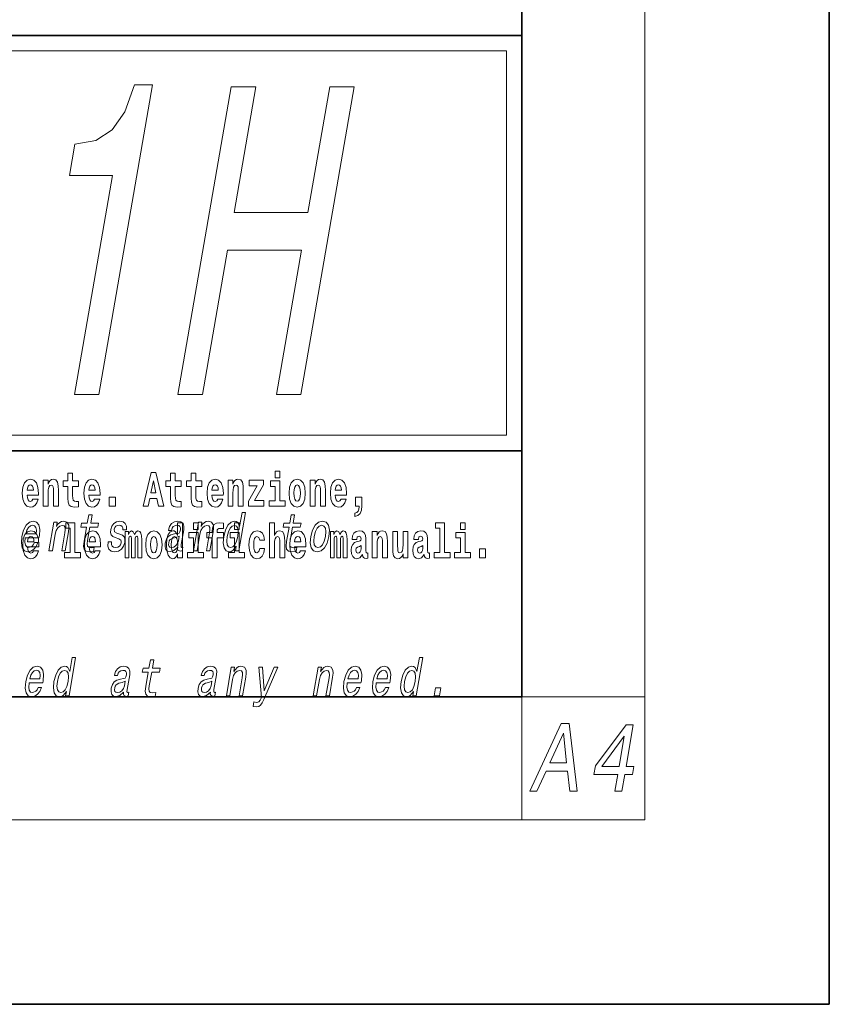
# Model space of a CAD drawing. Extents: x 0 to 210, y 0 to 297.
# Drawn here: x 184 to 210, y 0 to 32 of the extents above; entities that cross this region are included whole.
import ezdxf

# ---------------------------------------------------------------- set-up
doc = ezdxf.new("R2010")
doc.units = 0

msp = doc.modelspace()

# ---------------------------------------------------------------- linework, layer by layer
at = {"color": 7, "lineweight": 35}
for p, q in [((210, 0), (210, 297)), ((200, 10), (200, 287)), ((20, 31.5), (200, 31.5)), ((147.812, 31.5), (200, 31.5)), ((200, 10), (200, 31.5)), ((147.812, 18), (198.5, 18)), ((187, 18), (200, 18)), ((20, 10), (200, 10)), ((20, 10), (200, 10)), ((0, 0), (210, 0))]:
    msp.add_line(p, q, dxfattribs=at)
at = {"color": 7, "lineweight": 13}
for p, q in [((204, 6), (204, 291)), ((148.312, 31), (199.5, 31)), ((199.5, 31), (199.5, 18.5)), ((200, 10), (204, 10)), ((200, 10), (200, 6)), ((204, 6), (16, 6))]:
    msp.add_line(p, q, dxfattribs=at)
at = {"color": 252, "lineweight": 13}
msp.add_line((148.312, 18.5), (199.5, 18.5), dxfattribs=at)
at = {"color": 7, "lineweight": 13}
for points in [[(185.453, 19.827), (186.24, 19.827), (187.989, 29.899), (187.401, 29.899), (187.092, 29.02), (186.679, 28.429), (186.143, 28.083), (185.466, 27.968), (185.288, 26.945), (186.689, 26.945)], [(188.807, 19.827), (189.611, 19.827), (190.427, 24.524), (192.83, 24.524), (192.015, 19.827), (192.81, 19.827), (194.547, 29.827), (193.751, 29.827), (193.043, 25.749), (190.64, 25.749), (191.348, 29.827), (190.544, 29.827)], [(187.94, 17.293), (187.679, 16.193), (187.843, 16.193), (187.895, 16.446), (188.132, 16.446), (188.187, 16.193), (188.353, 16.193), (188.093, 17.293)], [(191.973, 17.332), (191.973, 17.116), (192.13, 17.116), (192.13, 17.332)], [(184.099, 16.422), (184.066, 16.368), (184.018, 16.349), (183.976, 16.362), (183.943, 16.4), (183.918, 16.463), (183.907, 16.55), (184.279, 16.55), (184.28, 16.607), (184.262, 16.808), (184.21, 16.956), (184.127, 17.045), (184.014, 17.075), (183.906, 17.043), (183.823, 16.954), (183.77, 16.81), (183.752, 16.62), (183.77, 16.426), (183.823, 16.282), (183.904, 16.193), (184.01, 16.163), (184.099, 16.179), (184.17, 16.225), (184.224, 16.304), (184.266, 16.422)], [(184.432, 17.045), (184.432, 16.193), (184.591, 16.193), (184.591, 16.617), (184.595, 16.732), (184.612, 16.815), (184.644, 16.864), (184.694, 16.881), (184.735, 16.866), (184.757, 16.824), (184.765, 16.756), (184.767, 16.667), (184.767, 16.193), (184.926, 16.193), (184.926, 16.71), (184.92, 16.862), (184.898, 16.976), (184.847, 17.048), (184.756, 17.073), (184.703, 17.064), (184.658, 17.035), (184.622, 16.986), (184.591, 16.915), (184.591, 17.045)], [(185.579, 17.016), (185.389, 17.016), (185.389, 17.265), (185.233, 17.265), (185.233, 17.016), (185.084, 17.016), (185.084, 16.839), (185.233, 16.839), (185.233, 16.46), (185.243, 16.323), (185.279, 16.232), (185.346, 16.181), (185.453, 16.163), (185.579, 16.171), (185.579, 16.352), (185.506, 16.346), (185.446, 16.358), (185.411, 16.396), (185.394, 16.458), (185.389, 16.541), (185.389, 16.839), (185.579, 16.839)], [(186.103, 16.422), (186.07, 16.368), (186.022, 16.349), (185.98, 16.362), (185.946, 16.4), (185.922, 16.463), (185.911, 16.55), (186.283, 16.55), (186.284, 16.607), (186.266, 16.808), (186.214, 16.956), (186.131, 17.045), (186.017, 17.075), (185.91, 17.043), (185.827, 16.954), (185.773, 16.81), (185.756, 16.62), (185.773, 16.426), (185.827, 16.282), (185.908, 16.193), (186.014, 16.163), (186.103, 16.179), (186.174, 16.225), (186.228, 16.304), (186.269, 16.422)], [(188.016, 17.019), (188.092, 16.631), (187.937, 16.631)], [(188.919, 17.016), (188.729, 17.016), (188.729, 17.265), (188.573, 17.265), (188.573, 17.016), (188.424, 17.016), (188.424, 16.839), (188.573, 16.839), (188.573, 16.46), (188.583, 16.323), (188.618, 16.232), (188.686, 16.181), (188.792, 16.163), (188.919, 16.171), (188.919, 16.352), (188.846, 16.346), (188.786, 16.358), (188.75, 16.396), (188.734, 16.458), (188.729, 16.541), (188.729, 16.839), (188.919, 16.839)], [(189.587, 17.016), (189.397, 17.016), (189.397, 17.265), (189.241, 17.265), (189.241, 17.016), (189.092, 17.016), (189.092, 16.839), (189.241, 16.839), (189.241, 16.46), (189.251, 16.323), (189.286, 16.232), (189.354, 16.181), (189.46, 16.163), (189.587, 16.171), (189.587, 16.352), (189.514, 16.346), (189.454, 16.358), (189.418, 16.396), (189.401, 16.458), (189.397, 16.541), (189.397, 16.839), (189.587, 16.839)], [(190.11, 16.422), (190.077, 16.368), (190.029, 16.349), (189.987, 16.362), (189.954, 16.4), (189.93, 16.463), (189.918, 16.55), (190.29, 16.55), (190.291, 16.607), (190.274, 16.808), (190.221, 16.956), (190.138, 17.045), (190.025, 17.075), (189.917, 17.043), (189.834, 16.954), (189.781, 16.81), (189.763, 16.62), (189.781, 16.426), (189.834, 16.282), (189.915, 16.193), (190.022, 16.163), (190.11, 16.179), (190.181, 16.225), (190.236, 16.304), (190.277, 16.422)], [(190.443, 17.045), (190.443, 16.193), (190.602, 16.193), (190.602, 16.617), (190.606, 16.732), (190.623, 16.815), (190.655, 16.864), (190.705, 16.881), (190.746, 16.866), (190.768, 16.824), (190.776, 16.756), (190.778, 16.667), (190.778, 16.193), (190.937, 16.193), (190.937, 16.71), (190.931, 16.862), (190.909, 16.976), (190.858, 17.048), (190.767, 17.073), (190.714, 17.064), (190.67, 17.035), (190.633, 16.986), (190.602, 16.915), (190.602, 17.045)], [(191.593, 16.886), (191.593, 17.045), (191.13, 17.045), (191.13, 16.861), (191.392, 16.861), (191.112, 16.36), (191.112, 16.193), (191.608, 16.193), (191.608, 16.377), (191.305, 16.377)], [(192.301, 16.369), (192.13, 16.369), (192.13, 17.016), (191.829, 17.016), (191.829, 16.839), (191.973, 16.839), (191.973, 16.369), (191.784, 16.369), (191.784, 16.193), (192.301, 16.193)], [(192.428, 16.618), (192.446, 16.423), (192.498, 16.281), (192.581, 16.193), (192.692, 16.163), (192.802, 16.193), (192.885, 16.281), (192.937, 16.423), (192.956, 16.618), (192.937, 16.812), (192.885, 16.956), (192.801, 17.043), (192.691, 17.075), (192.581, 17.043), (192.498, 16.956), (192.446, 16.812)], [(193.115, 17.045), (193.115, 16.193), (193.274, 16.193), (193.274, 16.617), (193.278, 16.732), (193.295, 16.815), (193.327, 16.864), (193.377, 16.881), (193.418, 16.866), (193.44, 16.824), (193.448, 16.756), (193.45, 16.667), (193.45, 16.193), (193.609, 16.193), (193.609, 16.71), (193.603, 16.862), (193.581, 16.976), (193.53, 17.048), (193.439, 17.073), (193.386, 17.064), (193.341, 17.035), (193.305, 16.986), (193.274, 16.915), (193.274, 17.045)], [(194.118, 16.422), (194.085, 16.368), (194.037, 16.349), (193.995, 16.362), (193.962, 16.4), (193.937, 16.463), (193.926, 16.55), (194.298, 16.55), (194.299, 16.607), (194.281, 16.808), (194.229, 16.956), (194.146, 17.045), (194.033, 17.075), (193.925, 17.043), (193.842, 16.954), (193.788, 16.81), (193.771, 16.62), (193.788, 16.426), (193.842, 16.282), (193.923, 16.193), (194.029, 16.163), (194.118, 16.179), (194.189, 16.225), (194.243, 16.304), (194.284, 16.422)], [(184.117, 16.713), (183.91, 16.713), (183.919, 16.786), (183.943, 16.842), (183.975, 16.877), (184.014, 16.889), (184.055, 16.877), (184.087, 16.843), (184.107, 16.788)], [(186.121, 16.713), (185.914, 16.713), (185.923, 16.786), (185.946, 16.842), (185.979, 16.877), (186.017, 16.889), (186.059, 16.877), (186.091, 16.843), (186.111, 16.788)], [(190.128, 16.713), (189.922, 16.713), (189.931, 16.786), (189.954, 16.842), (189.986, 16.877), (190.025, 16.889), (190.066, 16.877), (190.098, 16.843), (190.118, 16.788)], [(192.692, 16.886), (192.737, 16.869), (192.77, 16.818), (192.79, 16.734), (192.798, 16.62), (192.79, 16.504), (192.77, 16.42), (192.737, 16.369), (192.692, 16.354), (192.647, 16.369), (192.613, 16.422), (192.593, 16.507), (192.587, 16.626), (192.593, 16.737), (192.615, 16.818), (192.648, 16.869)], [(194.136, 16.713), (193.929, 16.713), (193.938, 16.786), (193.962, 16.842), (193.994, 16.877), (194.033, 16.889), (194.074, 16.877), (194.106, 16.843), (194.126, 16.788)], [(186.579, 16.485), (186.579, 16.193), (186.783, 16.193), (186.783, 16.485)], [(194.57, 15.864), (194.666, 15.894), (194.738, 15.96), (194.783, 16.067), (194.798, 16.205), (194.798, 16.485), (194.594, 16.485), (194.594, 16.193), (194.705, 16.193), (194.705, 16.171), (194.696, 16.094), (194.672, 16.035), (194.629, 15.995), (194.57, 15.973)], [(183.849, 15.167), (184.294, 15.167), (184.307, 15.238), (184.321, 15.437), (184.292, 15.586), (184.219, 15.676), (184.107, 15.708), (183.986, 15.674), (183.881, 15.577), (183.796, 15.42), (183.74, 15.212), (183.722, 15), (183.752, 14.844), (183.822, 14.747), (183.931, 14.714), (184.033, 14.737), (184.124, 14.795), (184.2, 14.889), (184.255, 15.013), (184.146, 15.013), (184.111, 14.944), (184.069, 14.892), (183.968, 14.851), (183.899, 14.87), (183.856, 14.93), (183.837, 15.029), (183.848, 15.162)], [(184.619, 14.747), (184.73, 14.747), (184.824, 15.283), (184.856, 15.406), (184.909, 15.496), (184.975, 15.551), (185.054, 15.572), (185.112, 15.555), (185.142, 15.508), (185.147, 15.43), (185.136, 15.326), (185.035, 14.747), (185.146, 14.747), (185.252, 15.357), (185.269, 15.48), (185.264, 15.582), (185.205, 15.676), (185.095, 15.708), (185.028, 15.696), (184.968, 15.663), (184.912, 15.608), (184.862, 15.534), (184.887, 15.676), (184.781, 15.676)], [(185.843, 15.515), (185.762, 15.05), (185.743, 14.899), (185.761, 14.795), (185.821, 14.735), (185.937, 14.714), (186.07, 14.723), (186.093, 14.854), (185.995, 14.844), (185.911, 14.858), (185.871, 14.901), (185.864, 14.974), (185.878, 15.076), (185.954, 15.515), (186.208, 15.515), (186.23, 15.644), (185.976, 15.644), (186.024, 15.916), (185.912, 15.916), (185.865, 15.644), (185.673, 15.644), (185.651, 15.515)], [(186.928, 15.288), (186.826, 15.323), (186.753, 15.363), (186.741, 15.444), (186.758, 15.501), (186.792, 15.542), (186.84, 15.568), (186.903, 15.579), (186.961, 15.568), (187.002, 15.537), (187.025, 15.491), (187.026, 15.428), (187.135, 15.428), (187.136, 15.432), (187.136, 15.544), (187.1, 15.632), (187.028, 15.688), (186.926, 15.708), (186.815, 15.688), (186.727, 15.631), (186.663, 15.546), (186.629, 15.439), (186.622, 15.335), (186.645, 15.262), (186.694, 15.21), (186.772, 15.174), (186.889, 15.133), (186.957, 15.089), (186.972, 15.055), (186.97, 15.003), (186.948, 14.939), (186.909, 14.891), (186.854, 14.859), (186.787, 14.849), (186.719, 14.859), (186.675, 14.896), (186.651, 14.955), (186.651, 15.036), (186.544, 15.036), (186.537, 14.897), (186.572, 14.797), (186.643, 14.737), (186.753, 14.714), (186.876, 14.737), (186.974, 14.797), (187.044, 14.894), (187.084, 15.02), (187.089, 15.129), (187.063, 15.204), (187.007, 15.252)], [(188.807, 14.868), (188.806, 14.863), (188.802, 14.804), (188.814, 14.763), (188.888, 14.73), (188.952, 14.744), (188.973, 14.861), (188.945, 14.856), (188.914, 14.878), (188.92, 14.948), (189.003, 15.428), (189.009, 15.551), (188.98, 15.638), (188.912, 15.689), (188.806, 15.708), (188.697, 15.688), (188.608, 15.629), (188.543, 15.537), (188.505, 15.416), (188.504, 15.406), (188.603, 15.406), (188.625, 15.478), (188.662, 15.53), (188.713, 15.561), (188.779, 15.574), (188.84, 15.565), (188.879, 15.539), (188.898, 15.494), (188.896, 15.432), (188.879, 15.359), (188.852, 15.323), (188.798, 15.306), (188.701, 15.292), (188.587, 15.261), (188.5, 15.205), (188.44, 15.119), (188.404, 14.991), (188.397, 14.877), (188.421, 14.792), (188.475, 14.738), (188.559, 14.719), (188.683, 14.756)], [(189.324, 14.747), (189.435, 14.747), (189.528, 15.283), (189.561, 15.406), (189.613, 15.496), (189.68, 15.551), (189.759, 15.572), (189.817, 15.555), (189.847, 15.508), (189.852, 15.43), (189.84, 15.326), (189.74, 14.747), (189.851, 14.747), (189.957, 15.357), (189.973, 15.48), (189.968, 15.582), (189.91, 15.676), (189.799, 15.708), (189.733, 15.696), (189.673, 15.663), (189.616, 15.608), (189.567, 15.534), (189.591, 15.676), (189.485, 15.676)], [(190.707, 14.891), (190.682, 14.747), (190.793, 14.747), (191.009, 15.989), (190.899, 15.989), (190.82, 15.534), (190.758, 15.665), (190.711, 15.696), (190.654, 15.708), (190.541, 15.674), (190.44, 15.577), (190.359, 15.421), (190.304, 15.212), (190.286, 15.003), (190.313, 14.846), (190.38, 14.747), (190.481, 14.714), (190.543, 14.726), (190.602, 14.757)], [(192.429, 15.515), (192.348, 15.05), (192.33, 14.899), (192.347, 14.795), (192.407, 14.735), (192.524, 14.714), (192.657, 14.723), (192.68, 14.854), (192.582, 14.844), (192.497, 14.858), (192.458, 14.901), (192.45, 14.974), (192.464, 15.076), (192.54, 15.515), (192.794, 15.515), (192.817, 15.644), (192.563, 15.644), (192.61, 15.916), (192.499, 15.916), (192.452, 15.644), (192.259, 15.644), (192.237, 15.515)], [(193.135, 15.21), (193.119, 15), (193.15, 14.844), (193.225, 14.747), (193.343, 14.714), (193.472, 14.747), (193.581, 14.842), (193.666, 14.998), (193.724, 15.21), (193.739, 15.421), (193.708, 15.579), (193.633, 15.674), (193.516, 15.708), (193.386, 15.674), (193.277, 15.577), (193.192, 15.421)], [(184.115, 14.745), (184.081, 14.691), (184.034, 14.672), (183.991, 14.685), (183.958, 14.723), (183.934, 14.786), (183.923, 14.873), (184.294, 14.873), (184.295, 14.931), (184.278, 15.132), (184.225, 15.279), (184.142, 15.368), (184.029, 15.398), (183.921, 15.366), (183.838, 15.278), (183.785, 15.133), (183.767, 14.943), (183.785, 14.75), (183.838, 14.606), (183.919, 14.517), (184.026, 14.487), (184.115, 14.503), (184.186, 14.549), (184.24, 14.628), (184.281, 14.745)], [(183.871, 15.295), (183.905, 15.414), (183.955, 15.503), (184.016, 15.556), (184.088, 15.575), (184.151, 15.556), (184.194, 15.503), (184.21, 15.414), (184.201, 15.295)], [(185.165, 15.477), (185.309, 15.477), (185.309, 14.693), (185.126, 14.693), (185.126, 14.517), (185.643, 14.517), (185.643, 14.693), (185.466, 14.693), (185.466, 15.655), (185.165, 15.655)], [(186.118, 14.745), (186.085, 14.691), (186.037, 14.672), (185.995, 14.685), (185.962, 14.723), (185.937, 14.786), (185.926, 14.873), (186.298, 14.873), (186.299, 14.931), (186.281, 15.132), (186.229, 15.279), (186.146, 15.368), (186.033, 15.398), (185.925, 15.366), (185.842, 15.278), (185.789, 15.133), (185.771, 14.943), (185.789, 14.75), (185.842, 14.606), (185.923, 14.517), (186.03, 14.487), (186.118, 14.503), (186.189, 14.549), (186.244, 14.628), (186.285, 14.745)], [(187.509, 15.148), (187.509, 14.517), (187.635, 14.517), (187.635, 15.105), (187.629, 15.229), (187.612, 15.32), (187.575, 15.378), (187.514, 15.398), (187.451, 15.366), (187.399, 15.274), (187.363, 15.365), (187.302, 15.398), (187.247, 15.366), (187.208, 15.278), (187.208, 15.368), (187.094, 15.368), (187.094, 14.517), (187.219, 14.517), (187.219, 15.141), (187.231, 15.198), (187.267, 15.219), (187.293, 15.203), (187.302, 15.159), (187.302, 14.517), (187.426, 14.517), (187.426, 15.141), (187.439, 15.198), (187.474, 15.219), (187.5, 15.203), (187.509, 15.159)], [(187.768, 14.942), (187.786, 14.747), (187.838, 14.604), (187.921, 14.517), (188.032, 14.487), (188.142, 14.517), (188.225, 14.604), (188.277, 14.747), (188.296, 14.942), (188.277, 15.135), (188.225, 15.279), (188.141, 15.366), (188.031, 15.398), (187.921, 15.366), (187.838, 15.279), (187.786, 15.135)], [(188.802, 14.648), (188.802, 14.517), (188.961, 14.517), (188.961, 15.655), (188.802, 15.655), (188.802, 15.238), (188.77, 15.309), (188.735, 15.36), (188.695, 15.389), (188.648, 15.398), (188.564, 15.366), (188.497, 15.278), (188.454, 15.135), (188.438, 14.943), (188.454, 14.75), (188.497, 14.606), (188.564, 14.517), (188.648, 14.487), (188.696, 14.496), (188.736, 14.525), (188.77, 14.575)], [(189.317, 15.655), (189.317, 15.439), (189.473, 15.439), (189.473, 15.655)], [(189.759, 15.162), (189.929, 15.162), (189.929, 14.517), (190.086, 14.517), (190.086, 15.162), (190.298, 15.162), (190.298, 15.339), (190.086, 15.339), (190.086, 15.376), (190.093, 15.422), (190.114, 15.452), (190.149, 15.468), (190.2, 15.474), (190.299, 15.466), (190.299, 15.647), (190.182, 15.655), (190.069, 15.642), (189.99, 15.603), (189.944, 15.527), (189.929, 15.406), (189.929, 15.339), (189.759, 15.339)], [(190.649, 15.572), (190.718, 15.548), (190.762, 15.48), (190.776, 15.368), (190.761, 15.212), (190.721, 15.055), (190.669, 14.942), (190.601, 14.873), (190.524, 14.851), (190.459, 14.873), (190.417, 14.942), (190.402, 15.057), (190.418, 15.212), (190.456, 15.366), (190.511, 15.478), (190.576, 15.548)], [(190.653, 15.655), (190.653, 15.439), (190.809, 15.439), (190.809, 15.655)], [(191.478, 14.821), (191.447, 14.717), (191.384, 14.679), (191.34, 14.694), (191.306, 14.745), (191.286, 14.829), (191.28, 14.945), (191.286, 15.059), (191.307, 15.143), (191.341, 15.192), (191.384, 15.21), (191.447, 15.176), (191.477, 15.086), (191.634, 15.086), (191.61, 15.216), (191.56, 15.314), (191.485, 15.376), (191.387, 15.398), (191.276, 15.365), (191.192, 15.273), (191.138, 15.129), (191.12, 14.94), (191.138, 14.753), (191.189, 14.61), (191.27, 14.518), (191.377, 14.487), (191.479, 14.511), (191.558, 14.575), (191.61, 14.682), (191.634, 14.821)], [(191.795, 15.655), (191.795, 14.517), (191.953, 14.517), (191.953, 14.94), (191.958, 15.056), (191.974, 15.138), (192.006, 15.187), (192.056, 15.205), (192.097, 15.189), (192.12, 15.148), (192.127, 15.08), (192.13, 14.991), (192.13, 14.517), (192.288, 14.517), (192.288, 15.034), (192.283, 15.186), (192.261, 15.3), (192.21, 15.371), (192.119, 15.397), (192.065, 15.387), (192.021, 15.358), (191.984, 15.309), (191.953, 15.238), (191.953, 15.655)], [(192.798, 14.745), (192.764, 14.691), (192.717, 14.672), (192.674, 14.685), (192.641, 14.723), (192.617, 14.786), (192.606, 14.873), (192.977, 14.873), (192.978, 14.931), (192.961, 15.132), (192.908, 15.279), (192.825, 15.368), (192.712, 15.398), (192.604, 15.366), (192.521, 15.278), (192.468, 15.133), (192.45, 14.943), (192.468, 14.75), (192.521, 14.606), (192.602, 14.517), (192.709, 14.487), (192.798, 14.503), (192.869, 14.549), (192.923, 14.628), (192.964, 14.745)], [(193.249, 15.212), (193.288, 15.368), (193.342, 15.48), (193.411, 15.549), (193.493, 15.574), (193.564, 15.549), (193.609, 15.482), (193.625, 15.368), (193.611, 15.212), (193.571, 15.055), (193.515, 14.941), (193.447, 14.872), (193.367, 14.849), (193.294, 14.872), (193.249, 14.941), (193.233, 15.055)], [(194.188, 15.148), (194.188, 14.517), (194.314, 14.517), (194.314, 15.105), (194.309, 15.229), (194.291, 15.32), (194.254, 15.378), (194.193, 15.398), (194.13, 15.366), (194.078, 15.274), (194.042, 15.365), (193.981, 15.398), (193.926, 15.366), (193.887, 15.278), (193.887, 15.368), (193.773, 15.368), (193.773, 14.517), (193.898, 14.517), (193.898, 15.141), (193.91, 15.198), (193.946, 15.219), (193.973, 15.203), (193.981, 15.159), (193.981, 14.517), (194.106, 14.517), (194.106, 15.141), (194.118, 15.198), (194.153, 15.219), (194.179, 15.203), (194.188, 15.159)], [(194.63, 15.111), (194.648, 15.194), (194.705, 15.222), (194.757, 15.2), (194.775, 15.137), (194.768, 15.087), (194.746, 15.064), (194.706, 15.054), (194.644, 15.045), (194.559, 15.013), (194.498, 14.954), (194.462, 14.87), (194.45, 14.761), (194.462, 14.647), (194.498, 14.56), (194.557, 14.507), (194.637, 14.487), (194.733, 14.52), (194.816, 14.62), (194.828, 14.563), (194.851, 14.525), (194.885, 14.506), (194.932, 14.498), (194.995, 14.511), (194.995, 14.675), (194.969, 14.671), (194.933, 14.691), (194.927, 14.756), (194.927, 15.133), (194.913, 15.249), (194.873, 15.332), (194.804, 15.381), (194.705, 15.398), (194.609, 15.378), (194.538, 15.322), (194.493, 15.235), (194.478, 15.124), (194.478, 15.111)], [(195.134, 15.368), (195.134, 14.517), (195.293, 14.517), (195.293, 14.94), (195.297, 15.056), (195.314, 15.138), (195.346, 15.187), (195.396, 15.205), (195.437, 15.189), (195.459, 15.148), (195.467, 15.08), (195.469, 14.991), (195.469, 14.517), (195.628, 14.517), (195.628, 15.034), (195.622, 15.186), (195.6, 15.3), (195.549, 15.371), (195.458, 15.397), (195.405, 15.387), (195.361, 15.358), (195.324, 15.309), (195.293, 15.238), (195.293, 15.368)], [(196.296, 14.517), (196.296, 15.368), (196.137, 15.368), (196.137, 14.945), (196.132, 14.828), (196.115, 14.745), (196.083, 14.696), (196.034, 14.68), (195.991, 14.694), (195.969, 14.739), (195.961, 14.81), (195.96, 14.907), (195.96, 15.368), (195.801, 15.368), (195.801, 14.851), (195.805, 14.698), (195.828, 14.583), (195.879, 14.514), (195.971, 14.488), (196.024, 14.498), (196.068, 14.525), (196.105, 14.574), (196.137, 14.647), (196.137, 14.517)], [(196.634, 15.111), (196.652, 15.194), (196.709, 15.222), (196.761, 15.2), (196.778, 15.137), (196.772, 15.087), (196.75, 15.064), (196.71, 15.054), (196.648, 15.045), (196.563, 15.013), (196.502, 14.954), (196.466, 14.87), (196.453, 14.761), (196.466, 14.647), (196.502, 14.56), (196.561, 14.507), (196.641, 14.487), (196.736, 14.52), (196.819, 14.62), (196.832, 14.563), (196.855, 14.525), (196.888, 14.506), (196.936, 14.498), (196.999, 14.511), (196.999, 14.675), (196.973, 14.671), (196.937, 14.691), (196.93, 14.756), (196.93, 15.133), (196.917, 15.249), (196.877, 15.332), (196.807, 15.381), (196.709, 15.398), (196.613, 15.378), (196.542, 15.322), (196.497, 15.235), (196.482, 15.124), (196.482, 15.111)], [(197.188, 15.477), (197.332, 15.477), (197.332, 14.693), (197.149, 14.693), (197.149, 14.517), (197.666, 14.517), (197.666, 14.693), (197.489, 14.693), (197.489, 15.655), (197.188, 15.655)], [(198, 15.655), (198, 15.439), (198.156, 15.439), (198.156, 15.655)], [(184.132, 15.037), (183.926, 15.037), (183.935, 15.11), (183.958, 15.165), (183.99, 15.2), (184.029, 15.213), (184.07, 15.2), (184.102, 15.167), (184.122, 15.111)], [(186.136, 15.037), (185.93, 15.037), (185.939, 15.11), (185.962, 15.165), (185.994, 15.2), (186.033, 15.213), (186.074, 15.2), (186.106, 15.167), (186.126, 15.111)], [(188.032, 15.21), (188.077, 15.192), (188.11, 15.141), (188.13, 15.057), (188.138, 14.943), (188.13, 14.828), (188.11, 14.744), (188.077, 14.693), (188.032, 14.677), (187.987, 14.693), (187.953, 14.745), (187.933, 14.831), (187.927, 14.95), (187.933, 15.061), (187.955, 15.141), (187.988, 15.192)], [(188.83, 15.072), (188.799, 14.982), (188.747, 14.913), (188.678, 14.868), (188.601, 14.853), (188.554, 14.861), (188.525, 14.889), (188.512, 14.937), (188.517, 15.005), (188.533, 15.065), (188.561, 15.108), (188.65, 15.157), (188.756, 15.178), (188.855, 15.219)], [(188.701, 15.208), (188.747, 15.19), (188.78, 15.141), (188.802, 15.057), (188.81, 14.943), (188.802, 14.828), (188.78, 14.744), (188.746, 14.693), (188.701, 14.677), (188.658, 14.693), (188.625, 14.744), (188.604, 14.828), (188.597, 14.943), (188.604, 15.057), (188.625, 15.14), (188.658, 15.19)], [(189.644, 14.693), (189.473, 14.693), (189.473, 15.339), (189.173, 15.339), (189.173, 15.162), (189.317, 15.162), (189.317, 14.693), (189.127, 14.693), (189.127, 14.517), (189.644, 14.517)], [(190.98, 14.693), (190.809, 14.693), (190.809, 15.339), (190.509, 15.339), (190.509, 15.162), (190.653, 15.162), (190.653, 14.693), (190.463, 14.693), (190.463, 14.517), (190.98, 14.517)], [(192.815, 15.037), (192.609, 15.037), (192.618, 15.11), (192.641, 15.165), (192.673, 15.2), (192.712, 15.213), (192.753, 15.2), (192.785, 15.167), (192.805, 15.111)], [(198.327, 14.693), (198.156, 14.693), (198.156, 15.339), (197.856, 15.339), (197.856, 15.162), (198, 15.162), (198, 14.693), (197.81, 14.693), (197.81, 14.517), (198.327, 14.517)], [(194.772, 14.821), (194.764, 14.756), (194.74, 14.707), (194.706, 14.675), (194.665, 14.666), (194.619, 14.693), (194.603, 14.763), (194.616, 14.831), (194.656, 14.867), (194.724, 14.886), (194.772, 14.919)], [(196.776, 14.821), (196.767, 14.756), (196.744, 14.707), (196.71, 14.675), (196.669, 14.666), (196.623, 14.693), (196.606, 14.763), (196.62, 14.831), (196.66, 14.867), (196.727, 14.886), (196.776, 14.919)], [(198.617, 14.808), (198.617, 14.517), (198.821, 14.517), (198.821, 14.808)], [(185.185, 10.174), (185.16, 10.03), (185.272, 10.03), (185.487, 11.272), (185.377, 11.272), (185.298, 10.817), (185.236, 10.949), (185.19, 10.98), (185.133, 10.992), (185.019, 10.957), (184.919, 10.86), (184.838, 10.705), (184.782, 10.496), (184.765, 10.286), (184.792, 10.129), (184.858, 10.03), (184.96, 9.998), (185.022, 10.01), (185.08, 10.041)], [(196.476, 10.174), (196.451, 10.03), (196.563, 10.03), (196.778, 11.272), (196.668, 11.272), (196.589, 10.817), (196.527, 10.949), (196.481, 10.98), (196.424, 10.992), (196.31, 10.957), (196.21, 10.86), (196.129, 10.705), (196.073, 10.496), (196.056, 10.286), (196.083, 10.129), (196.149, 10.03), (196.251, 9.998), (196.312, 10.01), (196.371, 10.041)], [(183.973, 10.451), (184.418, 10.451), (184.431, 10.521), (184.445, 10.72), (184.416, 10.869), (184.343, 10.959), (184.231, 10.992), (184.11, 10.957), (184.005, 10.86), (183.92, 10.703), (183.864, 10.496), (183.846, 10.283), (183.876, 10.127), (183.946, 10.03), (184.054, 9.998), (184.157, 10.02), (184.248, 10.079), (184.324, 10.172), (184.379, 10.297), (184.27, 10.297), (184.235, 10.228), (184.193, 10.176), (184.092, 10.134), (184.023, 10.153), (183.98, 10.214), (183.961, 10.312), (183.972, 10.445)], [(187.049, 10.151), (187.048, 10.146), (187.045, 10.087), (187.056, 10.046), (187.13, 10.013), (187.195, 10.027), (187.215, 10.145), (187.188, 10.139), (187.156, 10.162), (187.162, 10.231), (187.245, 10.712), (187.251, 10.834), (187.222, 10.921), (187.154, 10.973), (187.049, 10.992), (186.939, 10.971), (186.85, 10.912), (186.785, 10.821), (186.748, 10.7), (186.746, 10.689), (186.846, 10.689), (186.867, 10.762), (186.904, 10.814), (186.955, 10.845), (187.021, 10.857), (187.082, 10.848), (187.122, 10.822), (187.14, 10.777), (187.138, 10.715), (187.121, 10.642), (187.094, 10.606), (187.041, 10.589), (186.943, 10.575), (186.829, 10.544), (186.743, 10.489), (186.682, 10.402), (186.646, 10.274), (186.639, 10.16), (186.663, 10.075), (186.717, 10.022), (186.801, 10.003), (186.925, 10.039)], [(187.848, 10.798), (187.768, 10.333), (187.749, 10.183), (187.767, 10.079), (187.827, 10.018), (187.943, 9.998), (188.076, 10.006), (188.099, 10.138), (188.001, 10.127), (187.916, 10.141), (187.877, 10.184), (187.87, 10.257), (187.883, 10.359), (187.96, 10.798), (188.214, 10.798), (188.236, 10.928), (187.982, 10.928), (188.029, 11.199), (187.918, 11.199), (187.871, 10.928), (187.679, 10.928), (187.656, 10.798)], [(189.872, 10.151), (189.871, 10.146), (189.867, 10.087), (189.879, 10.046), (189.953, 10.013), (190.017, 10.027), (190.038, 10.145), (190.01, 10.139), (189.979, 10.162), (189.984, 10.231), (190.068, 10.712), (190.074, 10.834), (190.045, 10.921), (189.977, 10.973), (189.871, 10.992), (189.762, 10.971), (189.673, 10.912), (189.608, 10.821), (189.57, 10.7), (189.569, 10.689), (189.668, 10.689), (189.69, 10.762), (189.727, 10.814), (189.778, 10.845), (189.844, 10.857), (189.905, 10.848), (189.944, 10.822), (189.963, 10.777), (189.961, 10.715), (189.943, 10.642), (189.917, 10.606), (189.863, 10.589), (189.766, 10.575), (189.652, 10.544), (189.565, 10.489), (189.505, 10.402), (189.469, 10.274), (189.461, 10.16), (189.486, 10.075), (189.54, 10.022), (189.624, 10.003), (189.748, 10.039)], [(190.389, 10.03), (190.5, 10.03), (190.593, 10.566), (190.626, 10.689), (190.678, 10.779), (190.744, 10.834), (190.824, 10.855), (190.882, 10.838), (190.911, 10.791), (190.917, 10.713), (190.905, 10.61), (190.805, 10.03), (190.916, 10.03), (191.022, 10.641), (191.038, 10.764), (191.033, 10.866), (190.975, 10.959), (190.864, 10.992), (190.798, 10.98), (190.737, 10.947), (190.681, 10.891), (190.632, 10.817), (190.656, 10.959), (190.55, 10.959)], [(191.947, 10.959), (191.62, 10.195), (191.562, 10.959), (191.44, 10.959), (191.528, 9.979), (191.49, 9.892), (191.445, 9.833), (191.382, 9.814), (191.282, 9.832), (191.257, 9.685), (191.362, 9.671), (191.441, 9.685), (191.503, 9.728), (191.555, 9.802), (191.608, 9.911), (192.066, 10.959)], [(193.211, 10.03), (193.323, 10.03), (193.416, 10.566), (193.448, 10.689), (193.501, 10.779), (193.567, 10.834), (193.647, 10.855), (193.704, 10.838), (193.734, 10.791), (193.74, 10.713), (193.728, 10.61), (193.627, 10.03), (193.739, 10.03), (193.845, 10.641), (193.861, 10.764), (193.856, 10.866), (193.797, 10.959), (193.687, 10.992), (193.62, 10.98), (193.56, 10.947), (193.504, 10.891), (193.454, 10.817), (193.479, 10.959), (193.373, 10.959)], [(194.323, 10.451), (194.768, 10.451), (194.781, 10.521), (194.795, 10.72), (194.766, 10.869), (194.693, 10.959), (194.581, 10.992), (194.46, 10.957), (194.355, 10.86), (194.27, 10.703), (194.214, 10.496), (194.196, 10.283), (194.226, 10.127), (194.296, 10.03), (194.405, 9.998), (194.507, 10.02), (194.598, 10.079), (194.674, 10.172), (194.729, 10.297), (194.62, 10.297), (194.585, 10.228), (194.543, 10.176), (194.442, 10.134), (194.373, 10.153), (194.33, 10.214), (194.311, 10.312), (194.322, 10.445)], [(195.264, 10.451), (195.708, 10.451), (195.722, 10.521), (195.736, 10.72), (195.707, 10.869), (195.634, 10.959), (195.522, 10.992), (195.401, 10.957), (195.296, 10.86), (195.211, 10.703), (195.155, 10.496), (195.137, 10.283), (195.167, 10.127), (195.237, 10.03), (195.345, 9.998), (195.448, 10.02), (195.539, 10.079), (195.615, 10.172), (195.67, 10.297), (195.56, 10.297), (195.526, 10.228), (195.484, 10.176), (195.383, 10.134), (195.314, 10.153), (195.27, 10.214), (195.252, 10.312), (195.263, 10.445)], [(183.995, 10.579), (184.029, 10.698), (184.079, 10.786), (184.14, 10.84), (184.212, 10.859), (184.275, 10.84), (184.318, 10.786), (184.334, 10.698), (184.325, 10.579)], [(185.128, 10.855), (185.197, 10.831), (185.241, 10.764), (185.254, 10.651), (185.24, 10.496), (185.2, 10.338), (185.148, 10.226), (185.08, 10.157), (185.003, 10.134), (184.937, 10.157), (184.896, 10.226), (184.88, 10.34), (184.896, 10.496), (184.934, 10.649), (184.989, 10.762), (185.054, 10.831)], [(194.345, 10.579), (194.379, 10.698), (194.429, 10.786), (194.49, 10.84), (194.562, 10.859), (194.625, 10.84), (194.668, 10.786), (194.684, 10.698), (194.675, 10.579)], [(195.286, 10.579), (195.32, 10.698), (195.37, 10.786), (195.431, 10.84), (195.503, 10.859), (195.566, 10.84), (195.609, 10.786), (195.625, 10.698), (195.616, 10.579)], [(196.419, 10.855), (196.488, 10.831), (196.532, 10.764), (196.545, 10.651), (196.531, 10.496), (196.491, 10.338), (196.438, 10.226), (196.371, 10.157), (196.294, 10.134), (196.228, 10.157), (196.187, 10.226), (196.171, 10.34), (196.187, 10.496), (196.225, 10.649), (196.28, 10.762), (196.345, 10.831)], [(187.072, 10.355), (187.041, 10.266), (186.989, 10.196), (186.92, 10.151), (186.843, 10.136), (186.797, 10.145), (186.767, 10.172), (186.754, 10.221), (186.76, 10.288), (186.775, 10.349), (186.803, 10.392), (186.892, 10.44), (186.998, 10.461), (187.098, 10.502)], [(189.895, 10.355), (189.864, 10.266), (189.812, 10.196), (189.743, 10.151), (189.666, 10.136), (189.619, 10.145), (189.59, 10.172), (189.577, 10.221), (189.582, 10.288), (189.598, 10.349), (189.626, 10.392), (189.715, 10.44), (189.821, 10.461), (189.92, 10.502)], [(197.15, 10.03), (197.324, 10.03), (197.369, 10.288), (197.194, 10.288)], [(200.255, 6.932), (200.488, 6.932), (200.786, 7.579), (201.488, 7.579), (201.561, 6.932), (201.8, 6.932), (201.538, 9.135), (201.279, 9.135)], [(203.022, 6.932), (203.25, 6.932), (203.345, 7.477), (203.596, 7.477), (203.64, 7.731), (203.389, 7.731), (203.624, 9.084), (203.393, 9.084), (202.392, 7.756), (202.343, 7.477), (203.117, 7.477)], [(200.914, 7.848), (201.354, 8.818), (201.456, 7.848)], [(202.6, 7.731), (203.332, 8.717), (203.161, 7.731)]]:
    msp.add_lwpolyline(points, close=True, dxfattribs=at)

doc.saveas('drawing.dxf')
